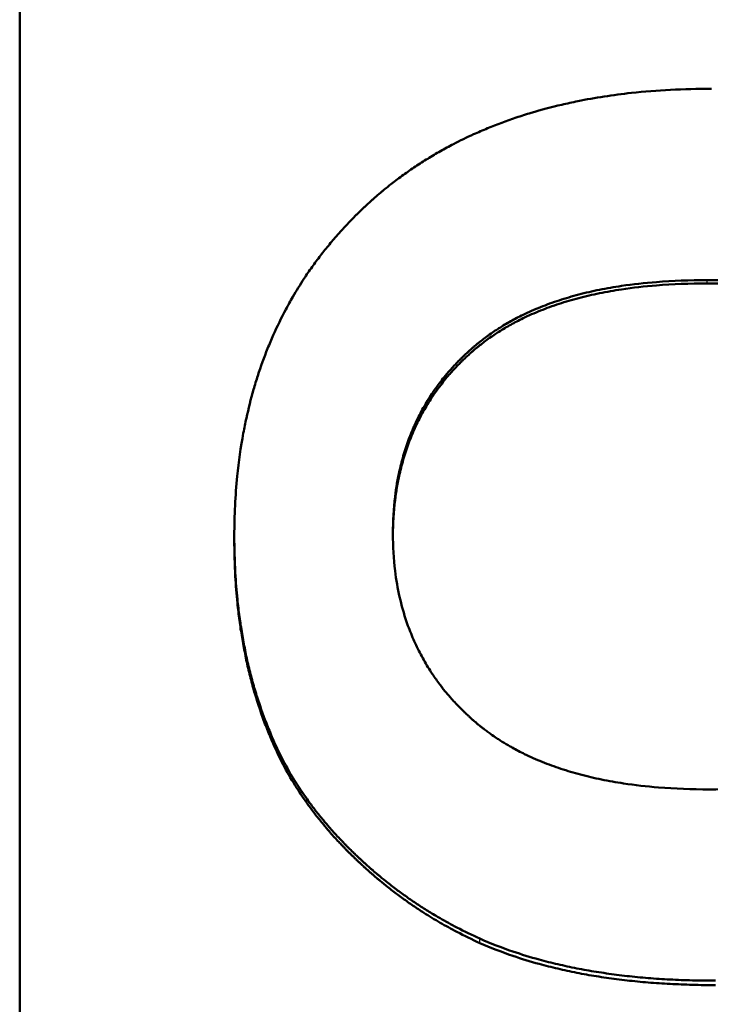
# Model space of a CAD drawing. Units: millimetres. Extents: x 98577 to 107379, y -4733 to 1735.
# Drawn here: x 99438 to 99446, y -4220 to -4209 of the extents above; entities that cross this region are included whole.
import ezdxf

# ---------------------------------------------------------------- set-up
doc = ezdxf.new("R2010")
doc.units = ezdxf.units.MM
doc.header["$LTSCALE"] = 10
doc.layers.add('AM_0', color=10, linetype='Continuous', lineweight=50)
doc.layers.add('AM_4', color=10, linetype='Continuous', lineweight=25)

msp = doc.modelspace()

# ---------------------------------------------------------------- linework, layer by layer
at = {"layer": 'AM_0'}
for p, q in [((99438.21, -4243.398), (99438.21, -4129.456)), ((99440.542, -4214.735), (99440.542, -4214.694)), ((99440.939, -4216.891), (99440.939, -4216.847))]:
    msp.add_line(p, q, dxfattribs=at)
for points, knots in [([(99440.542, -4214.694), (99440.542, -4214.472), (99440.553, -4214.257), (99440.574, -4214.048), (99440.59, -4213.887), (99440.612, -4213.731), (99440.64, -4213.578), (99440.65, -4213.524), (99440.661, -4213.471), (99440.673, -4213.418), (99440.696, -4213.312), (99440.722, -4213.208), (99440.751, -4213.107), (99440.766, -4213.056), (99440.781, -4213.005), (99440.797, -4212.956), (99440.83, -4212.855), (99440.866, -4212.756), (99440.904, -4212.66), (99440.924, -4212.611), (99440.944, -4212.563), (99440.965, -4212.515), (99441.008, -4212.42), (99441.053, -4212.327), (99441.102, -4212.235), (99441.126, -4212.19), (99441.151, -4212.145), (99441.177, -4212.1), (99441.216, -4212.033), (99441.257, -4211.967), (99441.299, -4211.903), (99441.314, -4211.881), (99441.328, -4211.86), (99441.342, -4211.838), (99441.372, -4211.796), (99441.401, -4211.754), (99441.432, -4211.712), (99441.448, -4211.692), (99441.463, -4211.671), (99441.479, -4211.65), (99441.51, -4211.609), (99441.543, -4211.569), (99441.576, -4211.529), (99441.592, -4211.509), (99441.609, -4211.489), (99441.626, -4211.469), (99441.651, -4211.44), (99441.677, -4211.41), (99441.703, -4211.381), (99441.712, -4211.371), (99441.721, -4211.362), (99441.73, -4211.352), (99441.748, -4211.333), (99441.765, -4211.314), (99441.784, -4211.295), (99441.793, -4211.285), (99441.802, -4211.276), (99441.811, -4211.266), (99441.825, -4211.252), (99441.839, -4211.238), (99441.853, -4211.224), (99441.857, -4211.22), (99441.862, -4211.215), (99441.867, -4211.21), (99441.876, -4211.201), (99441.885, -4211.192), (99441.895, -4211.182), (99441.899, -4211.178), (99441.904, -4211.173), (99441.909, -4211.169), (99441.918, -4211.159), (99441.928, -4211.15), (99441.938, -4211.141), (99441.942, -4211.137), (99441.947, -4211.132), (99441.952, -4211.127), (99441.962, -4211.118), (99441.971, -4211.109), (99441.981, -4211.1), (99441.986, -4211.096), (99441.991, -4211.091), (99441.996, -4211.087), (99442.01, -4211.074), (99442.025, -4211.06), (99442.04, -4211.047), (99442.05, -4211.038), (99442.06, -4211.03), (99442.069, -4211.021), (99442.089, -4211.004), (99442.109, -4210.986), (99442.13, -4210.969), (99442.14, -4210.961), (99442.15, -4210.952), (99442.16, -4210.944), (99442.19, -4210.919), (99442.221, -4210.894), (99442.252, -4210.87), (99442.273, -4210.854), (99442.294, -4210.838), (99442.315, -4210.822), (99442.358, -4210.79), (99442.4, -4210.759), (99442.444, -4210.729), (99442.466, -4210.714), (99442.487, -4210.699), (99442.51, -4210.684), (99442.554, -4210.655), (99442.598, -4210.626), (99442.644, -4210.599), (99442.666, -4210.585), (99442.689, -4210.571), (99442.712, -4210.557), (99442.758, -4210.53), (99442.804, -4210.504), (99442.852, -4210.478), (99442.875, -4210.466), (99442.899, -4210.453), (99442.923, -4210.441), (99442.995, -4210.403), (99443.068, -4210.368), (99443.142, -4210.334), (99443.192, -4210.312), (99443.242, -4210.29), (99443.293, -4210.269), (99443.394, -4210.227), (99443.499, -4210.188), (99443.605, -4210.153), (99443.658, -4210.135), (99443.712, -4210.118), (99443.767, -4210.101), (99443.876, -4210.069), (99443.987, -4210.039), (99444.101, -4210.013), (99444.158, -4209.999), (99444.216, -4209.987), (99444.274, -4209.975), (99444.462, -4209.937), (99444.656, -4209.907), (99444.857, -4209.885), (99445.134, -4209.855), (99445.424, -4209.84), (99445.725, -4209.84)], [0, 0, 0, 0, 0.150805, 0.150805, 0.150805, 0.267173, 0.267173, 0.267173, 0.30814, 0.30814, 0.30814, 0.390073, 0.390073, 0.390073, 0.43104, 0.43104, 0.43104, 0.513673, 0.513673, 0.513673, 0.55534, 0.55534, 0.55534, 0.638673, 0.638673, 0.638673, 0.68034, 0.68034, 0.68034, 0.74284, 0.74284, 0.74284, 0.763673, 0.763673, 0.763673, 0.80534, 0.80534, 0.80534, 0.826173, 0.826173, 0.826173, 0.86784, 0.86784, 0.86784, 0.888673, 0.888673, 0.888673, 0.919923, 0.919923, 0.919923, 0.93034, 0.93034, 0.93034, 0.951173, 0.951173, 0.951173, 0.96159, 0.96159, 0.96159, 0.977215, 0.977215, 0.977215, 0.982423, 0.982423, 0.982423, 0.99284, 0.99284, 0.99284, 0.998048, 0.998048, 0.998048, 1.008465, 1.008465, 1.008465, 1.013673, 1.013673, 1.013673, 1.02409, 1.02409, 1.02409, 1.029298, 1.029298, 1.029298, 1.044923, 1.044923, 1.044923, 1.05534, 1.05534, 1.05534, 1.076173, 1.076173, 1.076173, 1.08659, 1.08659, 1.08659, 1.11784, 1.11784, 1.11784, 1.138673, 1.138673, 1.138673, 1.18034, 1.18034, 1.18034, 1.201173, 1.201173, 1.201173, 1.24284, 1.24284, 1.24284, 1.263673, 1.263673, 1.263673, 1.30534, 1.30534, 1.30534, 1.326173, 1.326173, 1.326173, 1.388673, 1.388673, 1.388673, 1.43034, 1.43034, 1.43034, 1.51363, 1.51363, 1.51363, 1.555254, 1.555254, 1.555254, 1.638501, 1.638501, 1.638501, 1.680125, 1.680125, 1.680125, 1.814499, 1.814499, 1.814499, 2, 2, 2, 2]), ([(99442.265, -4214.671), (99442.265, -4214.532), (99442.273, -4214.398), (99442.288, -4214.269), (99442.3, -4214.172), (99442.316, -4214.077), (99442.337, -4213.985), (99442.344, -4213.954), (99442.351, -4213.924), (99442.359, -4213.894), (99442.375, -4213.834), (99442.392, -4213.775), (99442.412, -4213.717), (99442.422, -4213.688), (99442.432, -4213.659), (99442.443, -4213.631), (99442.464, -4213.574), (99442.488, -4213.519), (99442.513, -4213.464), (99442.526, -4213.437), (99442.539, -4213.41), (99442.553, -4213.383), (99442.58, -4213.33), (99442.61, -4213.278), (99442.641, -4213.227), (99442.657, -4213.202), (99442.673, -4213.176), (99442.689, -4213.151), (99442.714, -4213.114), (99442.74, -4213.077), (99442.768, -4213.041), (99442.777, -4213.029), (99442.786, -4213.017), (99442.795, -4213.005), (99442.814, -4212.981), (99442.833, -4212.958), (99442.852, -4212.935), (99442.862, -4212.923), (99442.872, -4212.912), (99442.882, -4212.9), (99442.897, -4212.883), (99442.913, -4212.866), (99442.928, -4212.849), (99442.933, -4212.843), (99442.939, -4212.838), (99442.944, -4212.832), (99442.954, -4212.821), (99442.965, -4212.81), (99442.976, -4212.799), (99442.981, -4212.793), (99442.987, -4212.788), (99442.992, -4212.782), (99443, -4212.774), (99443.008, -4212.766), (99443.017, -4212.758), (99443.02, -4212.755), (99443.022, -4212.752), (99443.025, -4212.75), (99443.031, -4212.744), (99443.036, -4212.739), (99443.042, -4212.734), (99443.045, -4212.731), (99443.048, -4212.728), (99443.05, -4212.726), (99443.056, -4212.72), (99443.062, -4212.715), (99443.067, -4212.71), (99443.07, -4212.707), (99443.073, -4212.704), (99443.076, -4212.702), (99443.082, -4212.696), (99443.088, -4212.691), (99443.093, -4212.686), (99443.096, -4212.683), (99443.099, -4212.68), (99443.102, -4212.678), (99443.108, -4212.673), (99443.114, -4212.667), (99443.12, -4212.662), (99443.123, -4212.66), (99443.126, -4212.657), (99443.129, -4212.654), (99443.138, -4212.647), (99443.147, -4212.639), (99443.156, -4212.631), (99443.162, -4212.626), (99443.168, -4212.621), (99443.174, -4212.616), (99443.183, -4212.608), (99443.192, -4212.601), (99443.201, -4212.594), (99443.205, -4212.591), (99443.208, -4212.589), (99443.211, -4212.586), (99443.226, -4212.574), (99443.242, -4212.562), (99443.258, -4212.55), (99443.277, -4212.535), (99443.297, -4212.521), (99443.316, -4212.507), (99443.336, -4212.493), (99443.356, -4212.48), (99443.376, -4212.466), (99443.39, -4212.457), (99443.404, -4212.449), (99443.417, -4212.44), (99443.459, -4212.414), (99443.501, -4212.388), (99443.545, -4212.364), (99443.588, -4212.34), (99443.633, -4212.317), (99443.679, -4212.295), (99443.71, -4212.28), (99443.741, -4212.265), (99443.772, -4212.251), (99443.836, -4212.224), (99443.901, -4212.197), (99443.968, -4212.173), (99444.002, -4212.161), (99444.036, -4212.149), (99444.071, -4212.138), (99444.14, -4212.115), (99444.211, -4212.094), (99444.285, -4212.075), (99444.321, -4212.065), (99444.359, -4212.056), (99444.396, -4212.047), (99444.472, -4212.03), (99444.549, -4212.014), (99444.629, -4212), (99444.668, -4211.993), (99444.709, -4211.987), (99444.749, -4211.981), (99444.872, -4211.962), (99444.998, -4211.948), (99445.13, -4211.938), (99445.305, -4211.924), (99445.488, -4211.917), (99445.68, -4211.917)], [-2, -2, -2, -2, -1.833333, -1.833333, -1.833333, -1.708333, -1.708333, -1.708333, -1.666667, -1.666667, -1.666667, -1.583333, -1.583333, -1.583333, -1.541667, -1.541667, -1.541667, -1.458333, -1.458333, -1.458333, -1.416667, -1.416667, -1.416667, -1.333333, -1.333333, -1.333333, -1.291667, -1.291667, -1.291667, -1.229167, -1.229167, -1.229167, -1.208333, -1.208333, -1.208333, -1.166667, -1.166667, -1.166667, -1.145833, -1.145833, -1.145833, -1.114583, -1.114583, -1.114583, -1.104167, -1.104167, -1.104167, -1.083333, -1.083333, -1.083333, -1.072917, -1.072917, -1.072917, -1.057292, -1.057292, -1.057292, -1.052083, -1.052083, -1.052083, -1.041667, -1.041667, -1.041667, -1.036458, -1.036458, -1.036458, -1.026042, -1.026042, -1.026042, -1.020833, -1.020833, -1.020833, -1.010417, -1.010417, -1.010417, -1.005208, -1.005208, -1.005208, -0.994792, -0.994792, -0.994792, -0.989583, -0.989583, -0.989583, -0.973958, -0.973958, -0.973958, -0.963542, -0.963542, -0.963542, -0.947917, -0.947917, -0.947917, -0.942708, -0.942708, -0.942708, -0.916667, -0.916667, -0.916667, -0.885417, -0.885417, -0.885417, -0.854167, -0.854167, -0.854167, -0.833333, -0.833333, -0.833333, -0.770833, -0.770833, -0.770833, -0.708333, -0.708333, -0.708333, -0.666667, -0.666667, -0.666667, -0.583333, -0.583333, -0.583333, -0.541667, -0.541667, -0.541667, -0.458333, -0.458333, -0.458333, -0.416667, -0.416667, -0.416667, -0.333333, -0.333333, -0.333333, -0.291667, -0.291667, -0.291667, -0.166667, -0.166667, -0.166667, 0, 0, 0, 0]), ([(99445.68, -4211.954), (99445.488, -4211.954), (99445.305, -4211.961), (99445.13, -4211.975), (99444.998, -4211.985), (99444.872, -4212), (99444.749, -4212.018), (99444.709, -4212.024), (99444.668, -4212.031), (99444.629, -4212.038), (99444.549, -4212.052), (99444.472, -4212.067), (99444.396, -4212.085), (99444.359, -4212.094), (99444.321, -4212.103), (99444.285, -4212.112), (99444.211, -4212.131), (99444.14, -4212.152), (99444.071, -4212.175), (99444.036, -4212.186), (99444.002, -4212.198), (99443.968, -4212.211), (99443.901, -4212.235), (99443.836, -4212.261), (99443.772, -4212.289), (99443.741, -4212.303), (99443.71, -4212.317), (99443.679, -4212.332), (99443.633, -4212.355), (99443.588, -4212.378), (99443.545, -4212.402), (99443.501, -4212.426), (99443.459, -4212.451), (99443.417, -4212.478), (99443.404, -4212.486), (99443.39, -4212.495), (99443.376, -4212.504), (99443.356, -4212.518), (99443.336, -4212.531), (99443.316, -4212.545), (99443.297, -4212.559), (99443.277, -4212.573), (99443.258, -4212.588), (99443.242, -4212.6), (99443.226, -4212.612), (99443.211, -4212.624), (99443.208, -4212.627), (99443.205, -4212.629), (99443.201, -4212.632), (99443.192, -4212.639), (99443.183, -4212.647), (99443.174, -4212.654), (99443.168, -4212.659), (99443.162, -4212.664), (99443.156, -4212.669), (99443.147, -4212.677), (99443.138, -4212.685), (99443.129, -4212.693), (99443.126, -4212.695), (99443.123, -4212.698), (99443.12, -4212.7), (99443.114, -4212.706), (99443.108, -4212.711), (99443.102, -4212.716), (99443.099, -4212.719), (99443.096, -4212.721), (99443.093, -4212.724), (99443.088, -4212.729), (99443.082, -4212.734), (99443.076, -4212.74), (99443.073, -4212.742), (99443.07, -4212.745), (99443.067, -4212.748), (99443.062, -4212.753), (99443.056, -4212.758), (99443.05, -4212.764), (99443.048, -4212.766), (99443.045, -4212.769), (99443.042, -4212.772), (99443.036, -4212.777), (99443.031, -4212.783), (99443.025, -4212.788), (99443.022, -4212.791), (99443.02, -4212.793), (99443.017, -4212.796), (99443.008, -4212.804), (99443, -4212.813), (99442.992, -4212.821), (99442.987, -4212.826), (99442.981, -4212.832), (99442.976, -4212.837), (99442.965, -4212.848), (99442.954, -4212.859), (99442.944, -4212.871), (99442.939, -4212.876), (99442.933, -4212.882), (99442.928, -4212.888), (99442.913, -4212.904), (99442.897, -4212.921), (99442.882, -4212.939), (99442.872, -4212.95), (99442.862, -4212.962), (99442.852, -4212.973), (99442.833, -4212.997), (99442.814, -4213.02), (99442.795, -4213.044), (99442.786, -4213.056), (99442.777, -4213.068), (99442.768, -4213.08), (99442.74, -4213.116), (99442.714, -4213.153), (99442.689, -4213.19), (99442.673, -4213.215), (99442.657, -4213.241), (99442.641, -4213.266), (99442.61, -4213.317), (99442.58, -4213.369), (99442.553, -4213.423), (99442.539, -4213.449), (99442.526, -4213.476), (99442.513, -4213.504), (99442.488, -4213.558), (99442.464, -4213.614), (99442.443, -4213.671), (99442.432, -4213.699), (99442.422, -4213.728), (99442.412, -4213.757), (99442.392, -4213.815), (99442.375, -4213.874), (99442.359, -4213.934), (99442.351, -4213.964), (99442.344, -4213.995), (99442.337, -4214.025), (99442.316, -4214.117), (99442.3, -4214.212), (99442.288, -4214.309), (99442.274, -4214.432), (99442.266, -4214.56), (99442.265, -4214.691)], [0, 0, 0, 0, 0.166667, 0.166667, 0.166667, 0.291667, 0.291667, 0.291667, 0.333333, 0.333333, 0.333333, 0.416667, 0.416667, 0.416667, 0.458333, 0.458333, 0.458333, 0.541667, 0.541667, 0.541667, 0.583333, 0.583333, 0.583333, 0.666667, 0.666667, 0.666667, 0.708333, 0.708333, 0.708333, 0.770833, 0.770833, 0.770833, 0.833333, 0.833333, 0.833333, 0.854167, 0.854167, 0.854167, 0.885417, 0.885417, 0.885417, 0.916667, 0.916667, 0.916667, 0.942708, 0.942708, 0.942708, 0.947917, 0.947917, 0.947917, 0.963542, 0.963542, 0.963542, 0.973958, 0.973958, 0.973958, 0.989583, 0.989583, 0.989583, 0.994792, 0.994792, 0.994792, 1.005208, 1.005208, 1.005208, 1.010417, 1.010417, 1.010417, 1.020833, 1.020833, 1.020833, 1.026042, 1.026042, 1.026042, 1.036458, 1.036458, 1.036458, 1.041667, 1.041667, 1.041667, 1.052083, 1.052083, 1.052083, 1.057292, 1.057292, 1.057292, 1.072917, 1.072917, 1.072917, 1.083333, 1.083333, 1.083333, 1.104167, 1.104167, 1.104167, 1.114583, 1.114583, 1.114583, 1.145833, 1.145833, 1.145833, 1.166667, 1.166667, 1.166667, 1.208333, 1.208333, 1.208333, 1.229167, 1.229167, 1.229167, 1.291667, 1.291667, 1.291667, 1.333333, 1.333333, 1.333333, 1.416667, 1.416667, 1.416667, 1.458333, 1.458333, 1.458333, 1.541667, 1.541667, 1.541667, 1.583333, 1.583333, 1.583333, 1.666667, 1.666667, 1.666667, 1.708333, 1.708333, 1.708333, 1.833333, 1.833333, 1.833333, 1.991723, 1.991723, 1.991723, 1.991723]), ([(99445.68, -4211.917), (99445.873, -4211.917), (99446.058, -4211.924), (99446.235, -4211.938), (99446.367, -4211.949), (99446.496, -4211.964), (99446.619, -4211.982), (99446.661, -4211.989), (99446.701, -4211.995), (99446.742, -4212.003), (99446.822, -4212.017), (99446.9, -4212.033), (99446.977, -4212.051), (99447.015, -4212.06), (99447.053, -4212.069), (99447.09, -4212.079), (99447.164, -4212.099), (99447.237, -4212.12), (99447.307, -4212.143), (99447.342, -4212.155), (99447.377, -4212.167), (99447.411, -4212.179), (99447.48, -4212.205), (99447.546, -4212.231), (99447.61, -4212.26), (99447.643, -4212.274), (99447.674, -4212.289), (99447.706, -4212.304), (99447.752, -4212.327), (99447.798, -4212.351), (99447.842, -4212.376), (99447.857, -4212.384), (99447.872, -4212.392), (99447.887, -4212.401), (99447.916, -4212.418), (99447.944, -4212.435), (99447.973, -4212.453), (99447.987, -4212.462), (99448.001, -4212.471), (99448.014, -4212.48), (99448.035, -4212.494), (99448.056, -4212.508), (99448.076, -4212.522), (99448.082, -4212.527), (99448.089, -4212.532), (99448.096, -4212.536), (99448.109, -4212.546), (99448.122, -4212.556), (99448.135, -4212.566), (99448.142, -4212.571), (99448.148, -4212.575), (99448.155, -4212.58), (99448.165, -4212.588), (99448.174, -4212.595), (99448.184, -4212.603), (99448.187, -4212.606), (99448.19, -4212.608), (99448.193, -4212.611), (99448.2, -4212.616), (99448.206, -4212.621), (99448.212, -4212.626), (99448.216, -4212.629), (99448.219, -4212.631), (99448.222, -4212.634), (99448.228, -4212.639), (99448.234, -4212.644), (99448.24, -4212.649), (99448.244, -4212.652), (99448.247, -4212.654), (99448.25, -4212.657), (99448.256, -4212.662), (99448.262, -4212.668), (99448.268, -4212.673), (99448.271, -4212.676), (99448.274, -4212.678), (99448.277, -4212.681), (99448.283, -4212.686), (99448.289, -4212.692), (99448.295, -4212.697), (99448.298, -4212.7), (99448.301, -4212.702), (99448.304, -4212.705), (99448.313, -4212.713), (99448.322, -4212.721), (99448.331, -4212.729), (99448.337, -4212.735), (99448.343, -4212.74), (99448.348, -4212.746), (99448.357, -4212.754), (99448.366, -4212.762), (99448.374, -4212.771), (99448.377, -4212.773), (99448.38, -4212.776), (99448.383, -4212.779), (99448.397, -4212.793), (99448.411, -4212.807), (99448.425, -4212.821), (99448.442, -4212.838), (99448.458, -4212.855), (99448.474, -4212.872), (99448.49, -4212.889), (99448.506, -4212.906), (99448.521, -4212.924), (99448.532, -4212.935), (99448.542, -4212.947), (99448.552, -4212.959), (99448.572, -4212.982), (99448.591, -4213.006), (99448.611, -4213.03), (99448.62, -4213.042), (99448.63, -4213.054), (99448.639, -4213.066), (99448.667, -4213.102), (99448.694, -4213.139), (99448.719, -4213.177), (99448.736, -4213.202), (99448.753, -4213.227), (99448.769, -4213.252), (99448.801, -4213.303), (99448.831, -4213.355), (99448.86, -4213.408), (99448.874, -4213.435), (99448.887, -4213.462), (99448.9, -4213.489), (99448.926, -4213.543), (99448.951, -4213.598), (99448.973, -4213.654), (99448.984, -4213.682), (99448.994, -4213.71), (99449.004, -4213.739), (99449.034, -4213.824), (99449.06, -4213.912), (99449.081, -4214.002), (99449.102, -4214.093), (99449.119, -4214.185), (99449.131, -4214.28), (99449.147, -4214.406), (99449.155, -4214.536), (99449.155, -4214.671)], [-2, -2, -2, -2, -1.833333, -1.833333, -1.833333, -1.708333, -1.708333, -1.708333, -1.666667, -1.666667, -1.666667, -1.583333, -1.583333, -1.583333, -1.541667, -1.541667, -1.541667, -1.458333, -1.458333, -1.458333, -1.416667, -1.416667, -1.416667, -1.333333, -1.333333, -1.333333, -1.291667, -1.291667, -1.291667, -1.229167, -1.229167, -1.229167, -1.208333, -1.208333, -1.208333, -1.166667, -1.166667, -1.166667, -1.145833, -1.145833, -1.145833, -1.114583, -1.114583, -1.114583, -1.104167, -1.104167, -1.104167, -1.083333, -1.083333, -1.083333, -1.072917, -1.072917, -1.072917, -1.057292, -1.057292, -1.057292, -1.052083, -1.052083, -1.052083, -1.041667, -1.041667, -1.041667, -1.036458, -1.036458, -1.036458, -1.026042, -1.026042, -1.026042, -1.020833, -1.020833, -1.020833, -1.010417, -1.010417, -1.010417, -1.005208, -1.005208, -1.005208, -0.994792, -0.994792, -0.994792, -0.989583, -0.989583, -0.989583, -0.973958, -0.973958, -0.973958, -0.963542, -0.963542, -0.963542, -0.947917, -0.947917, -0.947917, -0.942708, -0.942708, -0.942708, -0.916667, -0.916667, -0.916667, -0.885417, -0.885417, -0.885417, -0.854167, -0.854167, -0.854167, -0.833333, -0.833333, -0.833333, -0.791667, -0.791667, -0.791667, -0.770833, -0.770833, -0.770833, -0.708333, -0.708333, -0.708333, -0.666667, -0.666667, -0.666667, -0.583333, -0.583333, -0.583333, -0.541667, -0.541667, -0.541667, -0.458333, -0.458333, -0.458333, -0.416667, -0.416667, -0.416667, -0.291667, -0.291667, -0.291667, -0.166667, -0.166667, -0.166667, 0, 0, 0, 0]), ([(99449.155, -4214.691), (99449.154, -4214.564), (99449.146, -4214.44), (99449.131, -4214.32), (99449.119, -4214.226), (99449.102, -4214.133), (99449.081, -4214.043), (99449.06, -4213.952), (99449.034, -4213.864), (99449.004, -4213.779), (99448.994, -4213.75), (99448.984, -4213.722), (99448.973, -4213.694), (99448.951, -4213.637), (99448.926, -4213.582), (99448.9, -4213.528), (99448.887, -4213.501), (99448.874, -4213.474), (99448.86, -4213.448), (99448.831, -4213.395), (99448.801, -4213.343), (99448.769, -4213.291), (99448.753, -4213.266), (99448.736, -4213.241), (99448.719, -4213.216), (99448.694, -4213.178), (99448.667, -4213.141), (99448.639, -4213.105), (99448.63, -4213.093), (99448.62, -4213.08), (99448.611, -4213.068), (99448.591, -4213.044), (99448.572, -4213.021), (99448.552, -4212.997), (99448.542, -4212.985), (99448.532, -4212.974), (99448.521, -4212.962), (99448.506, -4212.945), (99448.49, -4212.927), (99448.474, -4212.91), (99448.458, -4212.893), (99448.442, -4212.876), (99448.425, -4212.859), (99448.411, -4212.845), (99448.397, -4212.831), (99448.383, -4212.817), (99448.38, -4212.814), (99448.377, -4212.812), (99448.374, -4212.809), (99448.366, -4212.801), (99448.357, -4212.792), (99448.348, -4212.784), (99448.343, -4212.779), (99448.337, -4212.773), (99448.331, -4212.768), (99448.322, -4212.76), (99448.313, -4212.751), (99448.304, -4212.743), (99448.301, -4212.741), (99448.298, -4212.738), (99448.295, -4212.735), (99448.289, -4212.73), (99448.283, -4212.725), (99448.277, -4212.719), (99448.274, -4212.716), (99448.271, -4212.714), (99448.268, -4212.711), (99448.262, -4212.706), (99448.256, -4212.701), (99448.25, -4212.695), (99448.247, -4212.693), (99448.244, -4212.69), (99448.24, -4212.687), (99448.234, -4212.682), (99448.228, -4212.677), (99448.222, -4212.672), (99448.219, -4212.669), (99448.216, -4212.667), (99448.212, -4212.664), (99448.206, -4212.659), (99448.2, -4212.654), (99448.193, -4212.649), (99448.19, -4212.646), (99448.187, -4212.644), (99448.184, -4212.641), (99448.174, -4212.634), (99448.165, -4212.626), (99448.155, -4212.619), (99448.148, -4212.614), (99448.142, -4212.609), (99448.135, -4212.604), (99448.122, -4212.594), (99448.109, -4212.584), (99448.096, -4212.574), (99448.089, -4212.57), (99448.082, -4212.565), (99448.076, -4212.56), (99448.056, -4212.546), (99448.035, -4212.532), (99448.014, -4212.518), (99448.001, -4212.509), (99447.987, -4212.5), (99447.973, -4212.491), (99447.944, -4212.473), (99447.916, -4212.456), (99447.887, -4212.439), (99447.872, -4212.43), (99447.857, -4212.422), (99447.842, -4212.413), (99447.798, -4212.389), (99447.752, -4212.365), (99447.706, -4212.342), (99447.674, -4212.327), (99447.643, -4212.312), (99447.61, -4212.298), (99447.546, -4212.269), (99447.48, -4212.242), (99447.411, -4212.217), (99447.377, -4212.204), (99447.342, -4212.192), (99447.307, -4212.181), (99447.237, -4212.157), (99447.164, -4212.136), (99447.09, -4212.116), (99447.053, -4212.106), (99447.015, -4212.097), (99446.977, -4212.088), (99446.9, -4212.07), (99446.822, -4212.054), (99446.742, -4212.04), (99446.701, -4212.033), (99446.661, -4212.026), (99446.619, -4212.02), (99446.496, -4212.001), (99446.367, -4211.986), (99446.235, -4211.975), (99446.058, -4211.961), (99445.873, -4211.954), (99445.68, -4211.954)], [0.008526, 0.008526, 0.008526, 0.008526, 0.166667, 0.166667, 0.166667, 0.291667, 0.291667, 0.291667, 0.416667, 0.416667, 0.416667, 0.458333, 0.458333, 0.458333, 0.541667, 0.541667, 0.541667, 0.583333, 0.583333, 0.583333, 0.666667, 0.666667, 0.666667, 0.708333, 0.708333, 0.708333, 0.770833, 0.770833, 0.770833, 0.791667, 0.791667, 0.791667, 0.833333, 0.833333, 0.833333, 0.854167, 0.854167, 0.854167, 0.885417, 0.885417, 0.885417, 0.916667, 0.916667, 0.916667, 0.942708, 0.942708, 0.942708, 0.947917, 0.947917, 0.947917, 0.963542, 0.963542, 0.963542, 0.973958, 0.973958, 0.973958, 0.989583, 0.989583, 0.989583, 0.994792, 0.994792, 0.994792, 1.005208, 1.005208, 1.005208, 1.010417, 1.010417, 1.010417, 1.020833, 1.020833, 1.020833, 1.026042, 1.026042, 1.026042, 1.036458, 1.036458, 1.036458, 1.041667, 1.041667, 1.041667, 1.052083, 1.052083, 1.052083, 1.057292, 1.057292, 1.057292, 1.072917, 1.072917, 1.072917, 1.083333, 1.083333, 1.083333, 1.104167, 1.104167, 1.104167, 1.114583, 1.114583, 1.114583, 1.145833, 1.145833, 1.145833, 1.166667, 1.166667, 1.166667, 1.208333, 1.208333, 1.208333, 1.229167, 1.229167, 1.229167, 1.291667, 1.291667, 1.291667, 1.333333, 1.333333, 1.333333, 1.416667, 1.416667, 1.416667, 1.458333, 1.458333, 1.458333, 1.541667, 1.541667, 1.541667, 1.583333, 1.583333, 1.583333, 1.666667, 1.666667, 1.666667, 1.708333, 1.708333, 1.708333, 1.833333, 1.833333, 1.833333, 2, 2, 2, 2]), ([(99440.939, -4216.847), (99440.917, -4216.795), (99440.896, -4216.743), (99440.875, -4216.69), (99440.855, -4216.637), (99440.836, -4216.583), (99440.818, -4216.529), (99440.808, -4216.502), (99440.799, -4216.475), (99440.791, -4216.447), (99440.773, -4216.392), (99440.757, -4216.336), (99440.741, -4216.28), (99440.733, -4216.252), (99440.726, -4216.224), (99440.719, -4216.195), (99440.704, -4216.138), (99440.69, -4216.08), (99440.677, -4216.022), (99440.671, -4215.993), (99440.665, -4215.963), (99440.659, -4215.934), (99440.647, -4215.874), (99440.636, -4215.815), (99440.626, -4215.754), (99440.621, -4215.724), (99440.616, -4215.694), (99440.611, -4215.663), (99440.602, -4215.602), (99440.594, -4215.54), (99440.586, -4215.477), (99440.583, -4215.446), (99440.579, -4215.415), (99440.576, -4215.383), (99440.566, -4215.288), (99440.559, -4215.192), (99440.553, -4215.094), (99440.546, -4214.963), (99440.542, -4214.83), (99440.542, -4214.694)], [0, 0, 0, 0, 0.083333, 0.083333, 0.083333, 0.166667, 0.166667, 0.166667, 0.208333, 0.208333, 0.208333, 0.291667, 0.291667, 0.291667, 0.333333, 0.333333, 0.333333, 0.416667, 0.416667, 0.416667, 0.458333, 0.458333, 0.458333, 0.541667, 0.541667, 0.541667, 0.583333, 0.583333, 0.583333, 0.666667, 0.666667, 0.666667, 0.708333, 0.708333, 0.708333, 0.833333, 0.833333, 0.833333, 1, 1, 1, 1]), ([(99440.939, -4216.891), (99440.917, -4216.839), (99440.896, -4216.787), (99440.875, -4216.734), (99440.855, -4216.681), (99440.836, -4216.627), (99440.818, -4216.573), (99440.79, -4216.491), (99440.765, -4216.408), (99440.741, -4216.324), (99440.733, -4216.295), (99440.726, -4216.267), (99440.719, -4216.238), (99440.704, -4216.181), (99440.69, -4216.123), (99440.677, -4216.065), (99440.671, -4216.036), (99440.665, -4216.006), (99440.659, -4215.977), (99440.647, -4215.917), (99440.636, -4215.857), (99440.626, -4215.797), (99440.621, -4215.767), (99440.616, -4215.736), (99440.611, -4215.706), (99440.602, -4215.644), (99440.594, -4215.582), (99440.586, -4215.52), (99440.583, -4215.488), (99440.579, -4215.457), (99440.576, -4215.425), (99440.566, -4215.33), (99440.559, -4215.234), (99440.553, -4215.136), (99440.546, -4215.005), (99440.542, -4214.871), (99440.542, -4214.735)], [0, 0, 0, 0, 0.083333, 0.083333, 0.083333, 0.166667, 0.166667, 0.166667, 0.291667, 0.291667, 0.291667, 0.333333, 0.333333, 0.333333, 0.416667, 0.416667, 0.416667, 0.458333, 0.458333, 0.458333, 0.541667, 0.541667, 0.541667, 0.583333, 0.583333, 0.583333, 0.666667, 0.666667, 0.666667, 0.708333, 0.708333, 0.708333, 0.833333, 0.833333, 0.833333, 1, 1, 1, 1]), ([(99445.702, -4217.448), (99445.511, -4217.448), (99445.328, -4217.441), (99445.152, -4217.426), (99445.021, -4217.416), (99444.894, -4217.401), (99444.771, -4217.383), (99444.73, -4217.376), (99444.69, -4217.37), (99444.65, -4217.363), (99444.571, -4217.349), (99444.493, -4217.333), (99444.417, -4217.315), (99444.379, -4217.306), (99444.342, -4217.297), (99444.305, -4217.287), (99444.231, -4217.268), (99444.16, -4217.246), (99444.09, -4217.223), (99444.055, -4217.212), (99444.021, -4217.2), (99443.987, -4217.188), (99443.919, -4217.163), (99443.854, -4217.136), (99443.79, -4217.108), (99443.758, -4217.094), (99443.727, -4217.079), (99443.696, -4217.064), (99443.65, -4217.042), (99443.605, -4217.018), (99443.561, -4216.993), (99443.546, -4216.985), (99443.532, -4216.977), (99443.517, -4216.969), (99443.488, -4216.952), (99443.46, -4216.934), (99443.432, -4216.917), (99443.418, -4216.908), (99443.405, -4216.899), (99443.391, -4216.89), (99443.37, -4216.876), (99443.35, -4216.862), (99443.33, -4216.848), (99443.324, -4216.844), (99443.317, -4216.839), (99443.31, -4216.834), (99443.297, -4216.825), (99443.284, -4216.815), (99443.271, -4216.805), (99443.265, -4216.8), (99443.258, -4216.796), (99443.252, -4216.791), (99443.242, -4216.783), (99443.233, -4216.776), (99443.223, -4216.768), (99443.22, -4216.766), (99443.217, -4216.763), (99443.214, -4216.761), (99443.208, -4216.756), (99443.202, -4216.751), (99443.195, -4216.746), (99443.192, -4216.743), (99443.189, -4216.74), (99443.186, -4216.738), (99443.18, -4216.733), (99443.174, -4216.728), (99443.168, -4216.722), (99443.165, -4216.72), (99443.162, -4216.717), (99443.159, -4216.715), (99443.152, -4216.709), (99443.146, -4216.704), (99443.14, -4216.699), (99443.137, -4216.696), (99443.134, -4216.694), (99443.131, -4216.691), (99443.125, -4216.686), (99443.119, -4216.681), (99443.113, -4216.675), (99443.111, -4216.673), (99443.108, -4216.67), (99443.105, -4216.667), (99443.096, -4216.659), (99443.087, -4216.651), (99443.078, -4216.643), (99443.073, -4216.638), (99443.067, -4216.632), (99443.061, -4216.627), (99443.052, -4216.619), (99443.044, -4216.61), (99443.035, -4216.602), (99443.033, -4216.599), (99443.03, -4216.597), (99443.027, -4216.594), (99443.013, -4216.58), (99442.999, -4216.566), (99442.985, -4216.552), (99442.969, -4216.536), (99442.953, -4216.519), (99442.937, -4216.502), (99442.921, -4216.485), (99442.906, -4216.467), (99442.891, -4216.45), (99442.88, -4216.438), (99442.87, -4216.427), (99442.86, -4216.415), (99442.841, -4216.391), (99442.821, -4216.368), (99442.802, -4216.344), (99442.793, -4216.332), (99442.784, -4216.32), (99442.774, -4216.307), (99442.747, -4216.271), (99442.72, -4216.234), (99442.695, -4216.196), (99442.678, -4216.171), (99442.662, -4216.145), (99442.646, -4216.12), (99442.614, -4216.068), (99442.585, -4216.016), (99442.557, -4215.962), (99442.543, -4215.935), (99442.529, -4215.908), (99442.517, -4215.881), (99442.491, -4215.826), (99442.467, -4215.77), (99442.445, -4215.713), (99442.434, -4215.685), (99442.424, -4215.656), (99442.414, -4215.627), (99442.384, -4215.54), (99442.359, -4215.45), (99442.338, -4215.358), (99442.317, -4215.265), (99442.301, -4215.171), (99442.289, -4215.073), (99442.273, -4214.944), (99442.265, -4214.81), (99442.265, -4214.671)], [-2, -2, -2, -2, -1.833333, -1.833333, -1.833333, -1.708333, -1.708333, -1.708333, -1.666667, -1.666667, -1.666667, -1.583333, -1.583333, -1.583333, -1.541667, -1.541667, -1.541667, -1.458333, -1.458333, -1.458333, -1.416667, -1.416667, -1.416667, -1.333333, -1.333333, -1.333333, -1.291667, -1.291667, -1.291667, -1.229167, -1.229167, -1.229167, -1.208333, -1.208333, -1.208333, -1.166667, -1.166667, -1.166667, -1.145833, -1.145833, -1.145833, -1.114583, -1.114583, -1.114583, -1.104167, -1.104167, -1.104167, -1.083333, -1.083333, -1.083333, -1.072917, -1.072917, -1.072917, -1.057292, -1.057292, -1.057292, -1.052083, -1.052083, -1.052083, -1.041667, -1.041667, -1.041667, -1.036458, -1.036458, -1.036458, -1.026042, -1.026042, -1.026042, -1.020833, -1.020833, -1.020833, -1.010417, -1.010417, -1.010417, -1.005208, -1.005208, -1.005208, -0.994792, -0.994792, -0.994792, -0.989583, -0.989583, -0.989583, -0.973958, -0.973958, -0.973958, -0.963542, -0.963542, -0.963542, -0.947917, -0.947917, -0.947917, -0.942708, -0.942708, -0.942708, -0.916667, -0.916667, -0.916667, -0.885417, -0.885417, -0.885417, -0.854167, -0.854167, -0.854167, -0.833333, -0.833333, -0.833333, -0.791667, -0.791667, -0.791667, -0.770833, -0.770833, -0.770833, -0.708333, -0.708333, -0.708333, -0.666667, -0.666667, -0.666667, -0.583333, -0.583333, -0.583333, -0.541667, -0.541667, -0.541667, -0.458333, -0.458333, -0.458333, -0.416667, -0.416667, -0.416667, -0.291667, -0.291667, -0.291667, -0.166667, -0.166667, -0.166667, 0, 0, 0, 0]), ([(99449.155, -4214.671), (99449.155, -4214.805), (99449.147, -4214.936), (99449.131, -4215.062), (99449.119, -4215.157), (99449.102, -4215.25), (99449.081, -4215.34), (99449.074, -4215.37), (99449.066, -4215.4), (99449.058, -4215.43), (99449.042, -4215.489), (99449.023, -4215.548), (99449.003, -4215.605), (99448.993, -4215.634), (99448.982, -4215.662), (99448.971, -4215.69), (99448.949, -4215.747), (99448.924, -4215.802), (99448.898, -4215.856), (99448.885, -4215.884), (99448.871, -4215.91), (99448.857, -4215.937), (99448.829, -4215.991), (99448.798, -4216.043), (99448.766, -4216.094), (99448.749, -4216.12), (99448.733, -4216.146), (99448.715, -4216.171), (99448.69, -4216.209), (99448.663, -4216.246), (99448.634, -4216.283), (99448.625, -4216.295), (99448.615, -4216.307), (99448.606, -4216.319), (99448.587, -4216.343), (99448.567, -4216.367), (99448.546, -4216.391), (99448.536, -4216.403), (99448.526, -4216.415), (99448.516, -4216.427), (99448.5, -4216.444), (99448.484, -4216.462), (99448.468, -4216.479), (99448.463, -4216.485), (99448.457, -4216.491), (99448.452, -4216.496), (99448.441, -4216.508), (99448.43, -4216.519), (99448.419, -4216.531), (99448.413, -4216.536), (99448.407, -4216.542), (99448.402, -4216.548), (99448.393, -4216.556), (99448.385, -4216.565), (99448.376, -4216.573), (99448.373, -4216.576), (99448.37, -4216.579), (99448.368, -4216.581), (99448.362, -4216.587), (99448.356, -4216.593), (99448.35, -4216.598), (99448.347, -4216.601), (99448.344, -4216.604), (99448.341, -4216.606), (99448.336, -4216.612), (99448.33, -4216.618), (99448.324, -4216.623), (99448.321, -4216.626), (99448.318, -4216.629), (99448.315, -4216.631), (99448.309, -4216.637), (99448.303, -4216.642), (99448.297, -4216.648), (99448.294, -4216.651), (99448.291, -4216.653), (99448.288, -4216.656), (99448.282, -4216.661), (99448.276, -4216.667), (99448.27, -4216.672), (99448.266, -4216.675), (99448.263, -4216.678), (99448.26, -4216.68), (99448.251, -4216.688), (99448.242, -4216.696), (99448.232, -4216.704), (99448.226, -4216.71), (99448.22, -4216.715), (99448.214, -4216.72), (99448.204, -4216.728), (99448.195, -4216.736), (99448.185, -4216.744), (99448.182, -4216.746), (99448.179, -4216.749), (99448.176, -4216.751), (99448.159, -4216.764), (99448.143, -4216.777), (99448.127, -4216.789), (99448.107, -4216.804), (99448.087, -4216.819), (99448.067, -4216.833), (99448.047, -4216.848), (99448.026, -4216.862), (99448.005, -4216.876), (99447.992, -4216.885), (99447.978, -4216.894), (99447.964, -4216.904), (99447.921, -4216.931), (99447.878, -4216.957), (99447.834, -4216.982), (99447.789, -4217.007), (99447.744, -4217.031), (99447.697, -4217.055), (99447.666, -4217.07), (99447.635, -4217.085), (99447.603, -4217.099), (99447.539, -4217.128), (99447.473, -4217.156), (99447.405, -4217.181), (99447.371, -4217.194), (99447.337, -4217.206), (99447.302, -4217.218), (99447.233, -4217.241), (99447.161, -4217.263), (99447.088, -4217.283), (99447.051, -4217.293), (99447.014, -4217.303), (99446.976, -4217.312), (99446.901, -4217.33), (99446.823, -4217.346), (99446.744, -4217.361), (99446.705, -4217.368), (99446.664, -4217.375), (99446.624, -4217.381), (99446.502, -4217.4), (99446.376, -4217.415), (99446.246, -4217.426), (99446.073, -4217.44), (99445.891, -4217.448), (99445.702, -4217.448)], [-2, -2, -2, -2, -1.833333, -1.833333, -1.833333, -1.708333, -1.708333, -1.708333, -1.666667, -1.666667, -1.666667, -1.583333, -1.583333, -1.583333, -1.541667, -1.541667, -1.541667, -1.458333, -1.458333, -1.458333, -1.416667, -1.416667, -1.416667, -1.333333, -1.333333, -1.333333, -1.291667, -1.291667, -1.291667, -1.229167, -1.229167, -1.229167, -1.208333, -1.208333, -1.208333, -1.166667, -1.166667, -1.166667, -1.145833, -1.145833, -1.145833, -1.114583, -1.114583, -1.114583, -1.104167, -1.104167, -1.104167, -1.083333, -1.083333, -1.083333, -1.072917, -1.072917, -1.072917, -1.057292, -1.057292, -1.057292, -1.052083, -1.052083, -1.052083, -1.041667, -1.041667, -1.041667, -1.036458, -1.036458, -1.036458, -1.026042, -1.026042, -1.026042, -1.020833, -1.020833, -1.020833, -1.010417, -1.010417, -1.010417, -1.005208, -1.005208, -1.005208, -0.994792, -0.994792, -0.994792, -0.989583, -0.989583, -0.989583, -0.973958, -0.973958, -0.973958, -0.963542, -0.963542, -0.963542, -0.947917, -0.947917, -0.947917, -0.942708, -0.942708, -0.942708, -0.916667, -0.916667, -0.916667, -0.885417, -0.885417, -0.885417, -0.854167, -0.854167, -0.854167, -0.833333, -0.833333, -0.833333, -0.770833, -0.770833, -0.770833, -0.708333, -0.708333, -0.708333, -0.666667, -0.666667, -0.666667, -0.583333, -0.583333, -0.583333, -0.541667, -0.541667, -0.541667, -0.458333, -0.458333, -0.458333, -0.416667, -0.416667, -0.416667, -0.333333, -0.333333, -0.333333, -0.291667, -0.291667, -0.291667, -0.166667, -0.166667, -0.166667, 0, 0, 0, 0]), ([(99443.21, -4219.068), (99443.125, -4219.03), (99443.042, -4218.99), (99442.96, -4218.947), (99442.899, -4218.915), (99442.838, -4218.882), (99442.778, -4218.847), (99442.758, -4218.836), (99442.739, -4218.824), (99442.719, -4218.812), (99442.679, -4218.789), (99442.64, -4218.765), (99442.601, -4218.74), (99442.582, -4218.727), (99442.563, -4218.715), (99442.543, -4218.702), (99442.505, -4218.677), (99442.467, -4218.651), (99442.429, -4218.625), (99442.41, -4218.611), (99442.391, -4218.598), (99442.373, -4218.585), (99442.335, -4218.558), (99442.298, -4218.53), (99442.262, -4218.502), (99442.243, -4218.488), (99442.225, -4218.473), (99442.207, -4218.459), (99442.18, -4218.437), (99442.152, -4218.416), (99442.126, -4218.393), (99442.117, -4218.386), (99442.108, -4218.379), (99442.099, -4218.371), (99442.081, -4218.356), (99442.063, -4218.341), (99442.046, -4218.326), (99442.037, -4218.318), (99442.028, -4218.311), (99442.019, -4218.303), (99442.006, -4218.291), (99441.993, -4218.28), (99441.98, -4218.268), (99441.975, -4218.264), (99441.971, -4218.26), (99441.967, -4218.256), (99441.958, -4218.248), (99441.949, -4218.241), (99441.941, -4218.233), (99441.936, -4218.229), (99441.932, -4218.225), (99441.928, -4218.221), (99441.919, -4218.213), (99441.911, -4218.205), (99441.902, -4218.197), (99441.898, -4218.193), (99441.893, -4218.189), (99441.889, -4218.185), (99441.883, -4218.179), (99441.876, -4218.173), (99441.87, -4218.167), (99441.864, -4218.161), (99441.857, -4218.155), (99441.851, -4218.148), (99441.849, -4218.146), (99441.847, -4218.144), (99441.844, -4218.142), (99441.84, -4218.138), (99441.836, -4218.134), (99441.832, -4218.13), (99441.83, -4218.128), (99441.828, -4218.126), (99441.825, -4218.124), (99441.821, -4218.12), (99441.817, -4218.116), (99441.813, -4218.112), (99441.811, -4218.11), (99441.809, -4218.107), (99441.807, -4218.105), (99441.8, -4218.099), (99441.794, -4218.093), (99441.788, -4218.087), (99441.784, -4218.083), (99441.78, -4218.079), (99441.775, -4218.074), (99441.767, -4218.066), (99441.759, -4218.058), (99441.751, -4218.05), (99441.747, -4218.045), (99441.743, -4218.041), (99441.739, -4218.037), (99441.731, -4218.029), (99441.723, -4218.02), (99441.715, -4218.012), (99441.711, -4218.008), (99441.707, -4218.004), (99441.703, -4218), (99441.691, -4217.987), (99441.679, -4217.974), (99441.667, -4217.962), (99441.659, -4217.953), (99441.651, -4217.945), (99441.644, -4217.937), (99441.628, -4217.92), (99441.613, -4217.903), (99441.598, -4217.886), (99441.59, -4217.877), (99441.583, -4217.869), (99441.575, -4217.86), (99441.553, -4217.835), (99441.531, -4217.809), (99441.51, -4217.783), (99441.495, -4217.766), (99441.481, -4217.748), (99441.467, -4217.731), (99441.439, -4217.696), (99441.412, -4217.661), (99441.386, -4217.626), (99441.372, -4217.608), (99441.359, -4217.59), (99441.346, -4217.573), (99441.308, -4217.519), (99441.271, -4217.465), (99441.236, -4217.411), (99441.212, -4217.374), (99441.189, -4217.338), (99441.167, -4217.301), (99441.123, -4217.227), (99441.082, -4217.153), (99441.044, -4217.077), (99441.006, -4217.001), (99440.971, -4216.924), (99440.939, -4216.847)], [0, 0, 0, 0, 0.166667, 0.166667, 0.166667, 0.291667, 0.291667, 0.291667, 0.333333, 0.333333, 0.333333, 0.416667, 0.416667, 0.416667, 0.458333, 0.458333, 0.458333, 0.541667, 0.541667, 0.541667, 0.583333, 0.583333, 0.583333, 0.666667, 0.666667, 0.666667, 0.708333, 0.708333, 0.708333, 0.770833, 0.770833, 0.770833, 0.791667, 0.791667, 0.791667, 0.833333, 0.833333, 0.833333, 0.854167, 0.854167, 0.854167, 0.885417, 0.885417, 0.885417, 0.895833, 0.895833, 0.895833, 0.916667, 0.916667, 0.916667, 0.927083, 0.927083, 0.927083, 0.947917, 0.947917, 0.947917, 0.958333, 0.958333, 0.958333, 0.973958, 0.973958, 0.973958, 0.989583, 0.989583, 0.989583, 0.994792, 0.994792, 0.994792, 1.005208, 1.005208, 1.005208, 1.010417, 1.010417, 1.010417, 1.020833, 1.020833, 1.020833, 1.026042, 1.026042, 1.026042, 1.041667, 1.041667, 1.041667, 1.052083, 1.052083, 1.052083, 1.072917, 1.072917, 1.072917, 1.083333, 1.083333, 1.083333, 1.104167, 1.104167, 1.104167, 1.114583, 1.114583, 1.114583, 1.145833, 1.145833, 1.145833, 1.166667, 1.166667, 1.166667, 1.208333, 1.208333, 1.208333, 1.229167, 1.229167, 1.229167, 1.291667, 1.291667, 1.291667, 1.333333, 1.333333, 1.333333, 1.416667, 1.416667, 1.416667, 1.458333, 1.458333, 1.458333, 1.583333, 1.583333, 1.583333, 1.666667, 1.666667, 1.666667, 1.833333, 1.833333, 1.833333, 2, 2, 2, 2]), ([(99443.21, -4219.116), (99443.125, -4219.077), (99443.042, -4219.037), (99442.96, -4218.994), (99442.899, -4218.962), (99442.838, -4218.929), (99442.778, -4218.895), (99442.719, -4218.86), (99442.66, -4218.824), (99442.601, -4218.787), (99442.582, -4218.775), (99442.563, -4218.762), (99442.543, -4218.749), (99442.505, -4218.724), (99442.467, -4218.698), (99442.429, -4218.672), (99442.41, -4218.658), (99442.391, -4218.645), (99442.373, -4218.631), (99442.335, -4218.604), (99442.298, -4218.577), (99442.262, -4218.548), (99442.243, -4218.534), (99442.225, -4218.52), (99442.207, -4218.506), (99442.18, -4218.484), (99442.152, -4218.462), (99442.126, -4218.44), (99442.117, -4218.433), (99442.108, -4218.425), (99442.099, -4218.418), (99442.081, -4218.403), (99442.063, -4218.388), (99442.046, -4218.372), (99442.037, -4218.365), (99442.028, -4218.357), (99442.019, -4218.349), (99442.002, -4218.334), (99441.984, -4218.318), (99441.967, -4218.303), (99441.958, -4218.295), (99441.949, -4218.287), (99441.941, -4218.279), (99441.928, -4218.267), (99441.915, -4218.255), (99441.902, -4218.243), (99441.898, -4218.239), (99441.893, -4218.235), (99441.889, -4218.231), (99441.881, -4218.223), (99441.872, -4218.215), (99441.864, -4218.207), (99441.859, -4218.203), (99441.855, -4218.199), (99441.851, -4218.195), (99441.842, -4218.186), (99441.834, -4218.178), (99441.825, -4218.17), (99441.821, -4218.166), (99441.817, -4218.162), (99441.813, -4218.158), (99441.804, -4218.149), (99441.796, -4218.141), (99441.788, -4218.133), (99441.784, -4218.129), (99441.78, -4218.125), (99441.775, -4218.121), (99441.767, -4218.112), (99441.759, -4218.104), (99441.751, -4218.096), (99441.747, -4218.092), (99441.743, -4218.087), (99441.739, -4218.083), (99441.731, -4218.075), (99441.723, -4218.067), (99441.715, -4218.058), (99441.711, -4218.054), (99441.707, -4218.05), (99441.703, -4218.046), (99441.691, -4218.033), (99441.679, -4218.02), (99441.667, -4218.008), (99441.659, -4217.999), (99441.651, -4217.991), (99441.644, -4217.982), (99441.628, -4217.966), (99441.613, -4217.949), (99441.598, -4217.932), (99441.59, -4217.923), (99441.583, -4217.914), (99441.575, -4217.906), (99441.553, -4217.88), (99441.531, -4217.854), (99441.51, -4217.829), (99441.495, -4217.811), (99441.481, -4217.794), (99441.467, -4217.776), (99441.439, -4217.742), (99441.412, -4217.707), (99441.386, -4217.671), (99441.372, -4217.653), (99441.359, -4217.636), (99441.346, -4217.618), (99441.308, -4217.565), (99441.271, -4217.511), (99441.236, -4217.456), (99441.212, -4217.42), (99441.189, -4217.383), (99441.167, -4217.346), (99441.123, -4217.272), (99441.082, -4217.197), (99441.044, -4217.122), (99441.006, -4217.046), (99440.971, -4216.969), (99440.939, -4216.891)], [0, 0, 0, 0, 0.166667, 0.166667, 0.166667, 0.291667, 0.291667, 0.291667, 0.416667, 0.416667, 0.416667, 0.458333, 0.458333, 0.458333, 0.541667, 0.541667, 0.541667, 0.583333, 0.583333, 0.583333, 0.666667, 0.666667, 0.666667, 0.708333, 0.708333, 0.708333, 0.770833, 0.770833, 0.770833, 0.791667, 0.791667, 0.791667, 0.833333, 0.833333, 0.833333, 0.854167, 0.854167, 0.854167, 0.895833, 0.895833, 0.895833, 0.916667, 0.916667, 0.916667, 0.947917, 0.947917, 0.947917, 0.958333, 0.958333, 0.958333, 0.979167, 0.979167, 0.979167, 0.989583, 0.989583, 0.989583, 1.010417, 1.010417, 1.010417, 1.020833, 1.020833, 1.020833, 1.041667, 1.041667, 1.041667, 1.052083, 1.052083, 1.052083, 1.072917, 1.072917, 1.072917, 1.083333, 1.083333, 1.083333, 1.104167, 1.104167, 1.104167, 1.114583, 1.114583, 1.114583, 1.145833, 1.145833, 1.145833, 1.166667, 1.166667, 1.166667, 1.208333, 1.208333, 1.208333, 1.229167, 1.229167, 1.229167, 1.291667, 1.291667, 1.291667, 1.333333, 1.333333, 1.333333, 1.416667, 1.416667, 1.416667, 1.458333, 1.458333, 1.458333, 1.583333, 1.583333, 1.583333, 1.666667, 1.666667, 1.666667, 1.833333, 1.833333, 1.833333, 2, 2, 2, 2]), ([(99445.771, -4219.524), (99445.686, -4219.524), (99445.603, -4219.523), (99445.52, -4219.521), (99445.438, -4219.519), (99445.357, -4219.516), (99445.276, -4219.512), (99445.236, -4219.51), (99445.197, -4219.507), (99445.157, -4219.505), (99445.078, -4219.499), (99445, -4219.493), (99444.923, -4219.486), (99444.885, -4219.482), (99444.847, -4219.478), (99444.809, -4219.474), (99444.733, -4219.465), (99444.659, -4219.456), (99444.585, -4219.445), (99444.549, -4219.44), (99444.512, -4219.434), (99444.476, -4219.429), (99444.404, -4219.417), (99444.333, -4219.404), (99444.263, -4219.391), (99444.228, -4219.384), (99444.193, -4219.377), (99444.159, -4219.369), (99444.09, -4219.354), (99444.022, -4219.339), (99443.955, -4219.322), (99443.922, -4219.313), (99443.889, -4219.304), (99443.856, -4219.295), (99443.758, -4219.269), (99443.662, -4219.239), (99443.569, -4219.208), (99443.445, -4219.165), (99443.325, -4219.119), (99443.21, -4219.068)], [0, 0, 0, 0, 0.083333, 0.083333, 0.083333, 0.166667, 0.166667, 0.166667, 0.208333, 0.208333, 0.208333, 0.291667, 0.291667, 0.291667, 0.333333, 0.333333, 0.333333, 0.416667, 0.416667, 0.416667, 0.458333, 0.458333, 0.458333, 0.541667, 0.541667, 0.541667, 0.583333, 0.583333, 0.583333, 0.666667, 0.666667, 0.666667, 0.708333, 0.708333, 0.708333, 0.833333, 0.833333, 0.833333, 1, 1, 1, 1]), ([(99445.771, -4219.573), (99445.686, -4219.573), (99445.603, -4219.572), (99445.52, -4219.569), (99445.438, -4219.567), (99445.357, -4219.564), (99445.276, -4219.56), (99445.236, -4219.558), (99445.197, -4219.555), (99445.157, -4219.553), (99445.078, -4219.548), (99445, -4219.541), (99444.923, -4219.534), (99444.885, -4219.53), (99444.847, -4219.526), (99444.809, -4219.522), (99444.733, -4219.513), (99444.659, -4219.504), (99444.585, -4219.493), (99444.549, -4219.488), (99444.512, -4219.482), (99444.476, -4219.477), (99444.404, -4219.465), (99444.333, -4219.452), (99444.263, -4219.439), (99444.228, -4219.432), (99444.193, -4219.425), (99444.159, -4219.417), (99444.09, -4219.402), (99444.022, -4219.386), (99443.955, -4219.37), (99443.922, -4219.361), (99443.889, -4219.352), (99443.856, -4219.343), (99443.758, -4219.316), (99443.662, -4219.287), (99443.569, -4219.255), (99443.445, -4219.213), (99443.325, -4219.166), (99443.21, -4219.116)], [0, 0, 0, 0, 0.083333, 0.083333, 0.083333, 0.166667, 0.166667, 0.166667, 0.208333, 0.208333, 0.208333, 0.291667, 0.291667, 0.291667, 0.333333, 0.333333, 0.333333, 0.416667, 0.416667, 0.416667, 0.458333, 0.458333, 0.458333, 0.541667, 0.541667, 0.541667, 0.583333, 0.583333, 0.583333, 0.666667, 0.666667, 0.666667, 0.708333, 0.708333, 0.708333, 0.833333, 0.833333, 0.833333, 1, 1, 1, 1])]:
    msp.add_open_spline(points, degree=3, knots=knots, dxfattribs=at)
at = {"layer": 'AM_4'}
for p, q in [((99445.68, -4211.954), (99445.68, -4211.917)), ((99443.21, -4219.116), (99443.21, -4219.068))]:
    msp.add_line(p, q, dxfattribs=at)

doc.saveas('drawing.dxf')
